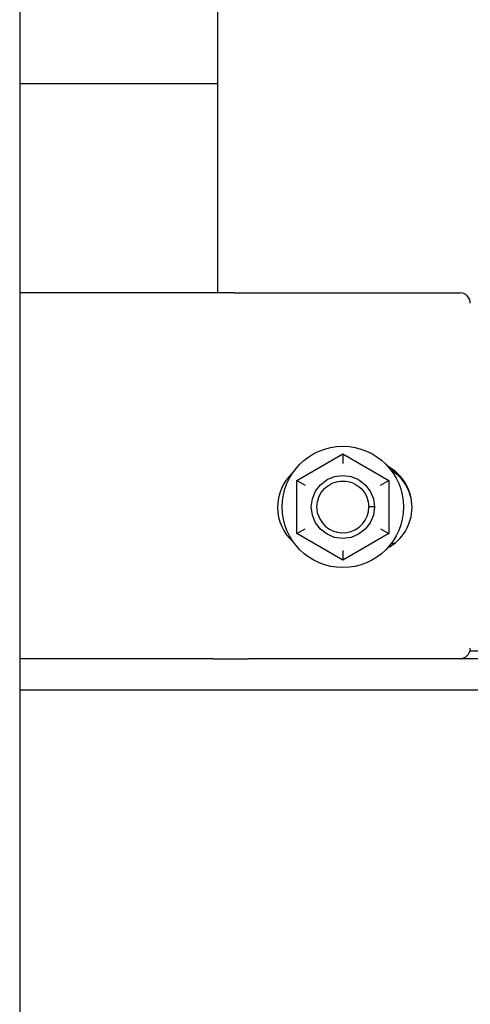
# Model space of a CAD drawing. Units: inches. Extents: x 0.2 to 16.8, y -11.3 to 10.7.
# Drawn here: x 3.1 to 3.2, y -10.5 to -10.2 of the extents above; entities that cross this region are included whole.
import ezdxf

# ---------------------------------------------------------------- set-up
doc = ezdxf.new("R2010")
doc.units = ezdxf.units.IN
doc.header["$MEASUREMENT"] = 0

msp = doc.modelspace()

# ---------------------------------------------------------------- linework, layer by layer
at = {"color": 7, "linetype": 'Continuous', "lineweight": 25}
for p, q in [((3.0752108136, -9.248969856531122), (3.0752108136, -10.89341430093112)), ((3.127732475599997, -9.861485634331121), (3.127732475599997, -10.28087385653112)), ((3.127732475599997, -10.22536358703112), (3.0752108136, -10.22536358703112)), ((3.129252244299996, -10.28087385653112), (3.0752108136, -10.28087385653112)), ((3.132196240299999, -10.28087385653112), (3.129252244299996, -10.28087385653112)), ((3.132196240299999, -10.28087385653112), (3.192102554299998, -10.28087385653112)), ((3.148811400599998, -10.33071781843112), (3.1610336228, -10.32366131513112)), ((3.1610336228, -10.32366131513112), (3.1732558451, -10.33071781843112)), ((3.1610336228, -10.32366131513112), (3.1610336228, -10.32622731633112)), ((3.148811400599998, -10.33071781843112), (3.151033622799998, -10.33200081903112)), ((3.148811400599998, -10.34483082493112), (3.148811400599998, -10.33071781843112)), ((3.171033622799998, -10.33200081903112), (3.1732558451, -10.33071781843112)), ((3.1732558451, -10.33071781843112), (3.1732558451, -10.34483082493112)), ((3.1679323132, -10.33777432133112), (3.167922511699997, -10.33777432133112)), ((3.169414661799999, -10.33777432123112), (3.1679323132, -10.33777432133112)), ((3.148811400599998, -10.34483082493112), (3.151033622799998, -10.34354782433112)), ((3.171033622799998, -10.34354782433112), (3.1732558451, -10.34483082493112)), ((3.1610336228, -10.35188732823112), (3.148811400599998, -10.34483082493112)), ((3.1732558451, -10.34483082493112), (3.1610336228, -10.35188732823112)), ((3.1610336228, -10.34932132703112), (3.1610336228, -10.35188732823112)), ((3.173945074599997, -10.34741083113112), (3.174806443499998, -10.34741083113112)), ((3.126684712999998, -10.37809607873112), (3.0752108136, -10.37809607873112)), ((3.126684712999998, -10.37809607873112), (3.135844988099999, -10.37809607873112)), ((3.197520813599999, -10.37809607873112), (3.135844988099999, -10.37809607873112)), ((3.500494542699998, -10.37626263533112), (3.194730468599998, -10.37612180583112)), ((3.126684712999998, -10.38642941203112), (3.0752108136, -10.38642941203112)), ((3.135844988099999, -10.38642941203112), (3.126684712999998, -10.38642941203112)), ((3.197520813599999, -10.38642941203112), (3.135844988099999, -10.38642941203112))]:
    msp.add_line(p, q, dxfattribs=at)
at = {"color": 7, "linetype": 'Continuous', "lineweight": 25, "flags": 128}
msp.add_lwpolyline([(3.169414661799999, -10.33777432123112), (3.169130001099999, -10.33994007173112), (3.168287788999999, -10.34197180763112), (3.166965687699998, -10.34369483023112), (3.1652185386, -10.34503574673112), (3.1632081193, -10.34586835523112), (3.161033623299998, -10.34615536063112), (3.1588591273, -10.34586835553112), (3.1568487078, -10.34503574723112), (3.1551015586, -10.34369483083112), (3.153779457199997, -10.34197180843112), (3.152937244799999, -10.33994007263112), (3.152652583899998, -10.33777432213112), (3.152937244599999, -10.33560857163112), (3.153779456699999, -10.33357683573112), (3.155101557999997, -10.33185381313112), (3.156848707, -10.33051289663112), (3.158859126399998, -10.32968028813112), (3.1610336224, -10.32939328273112), (3.163208118399998, -10.32968028783112), (3.1652185378, -10.33051289613112), (3.166965686999999, -10.33185381253112), (3.168287788499997, -10.33357683493112), (3.169130000899999, -10.33560857073112), (3.169414661799999, -10.33777432123112), (3.169414661799999, -10.33777432123112)], dxfattribs=at)
at = {"color": 7, "linetype": 'Continuous', "lineweight": 25}
msp.add_circle((3.1610336228, -10.33777432173112), 0.016111111111111, dxfattribs=at)
for centre, radius, start, end in [((3.192102554299998, -10.28365163433112), 0.002777777777778, 0, 90), ((3.1559914432, -10.33781830093112), 0.0123031111111114, 132.347261461309, 228.652211981995), ((3.1671025543, -10.33781830093112), 0.0123031111111111, 298.1327730436886, 61.03683956850556), ((3.1610336228, -10.33777432173112), 0.0068888888888892, 196.4627273262003, 3.2026010553e-06), ((3.192102554299998, -10.37531830093112), 0.002777777777778, 270, 0)]:
    msp.add_arc(centre, radius, start, end, dxfattribs=at)
for points, knots in [([(3.17351748536567, -10.32777011190018), (3.173658774393756, -10.3278430520727), (3.174515042654951, -10.32828509881577), (3.175848083272799, -10.3294906552039), (3.177392510109014, -10.33134148377106), (3.178485873472171, -10.3333169952925), (3.178851133645329, -10.33469818427102), (3.179010382536672, -10.33530036548247)], [0, 0, 0, 0, 0.0497687029354399, 0.301618330186298, 0.5534679574371671, 0.8053175846880337, 1, 1, 1, 1]), ([(3.154427148816589, -10.33972657453842), (3.154293992356513, -10.33907832960154), (3.153979108973372, -10.33754538438277), (3.154513766833999, -10.33506647715171), (3.1560333227438, -10.33277667251782), (3.158329485348068, -10.33124343712738), (3.16103250527984, -10.33070697253053), (3.16374224334845, -10.33124368605078), (3.166018173493439, -10.33277567077053), (3.167611541348917, -10.33507020284411), (3.1678186630001, -10.33687127950159), (3.167922511722031, -10.33777432130291)], [0, 0, 0, 0, 0.0840247063472468, 0.1986984618433013, 0.3127364049084092, 0.4277611439904065, 0.5420123531736293, 0.6562635623568357, 0.7712883014388306, 0.8853262445039536, 1, 1, 1, 1])]:
    msp.add_open_spline(points, degree=3, knots=knots, dxfattribs=at)

doc.saveas('drawing.dxf')
